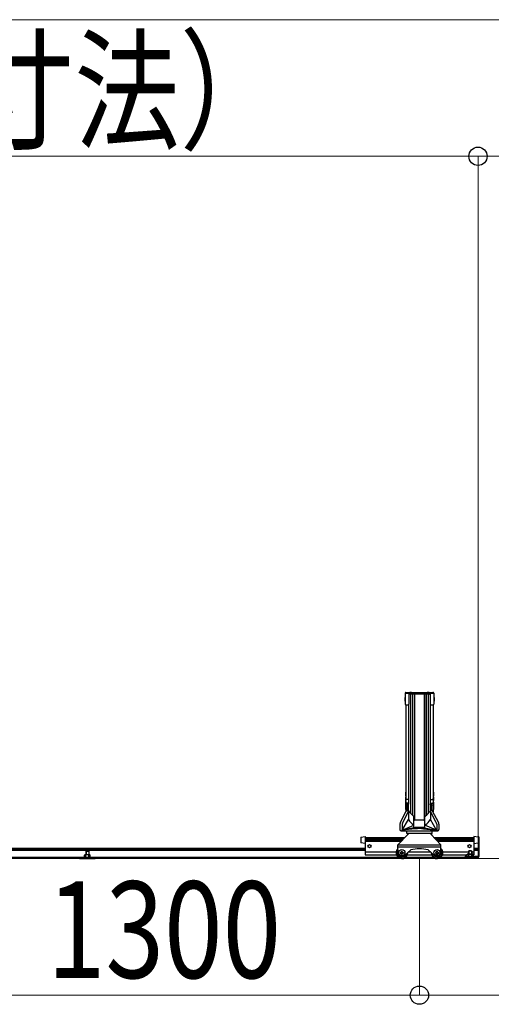
# Model space of a CAD drawing. Extents: x 0 to 12695, y 0 to 9027.
# Drawn here: x 8562 to 9769, y 1559 to 4082 of the extents above; entities that cross this region are included whole.
import ezdxf

# ---------------------------------------------------------------- set-up
doc = ezdxf.new("R2010")
doc.units = 0
for name, color, linetype, lineweight in [('YKK_11', 7, 'CONTINUOUS', 30), ('YKK_12', 2, 'CONTINUOUS', 13), ('YKK_D', 6, 'CONTINUOUS', 13)]:
    doc.layers.add(name, color=color, linetype=linetype, lineweight=lineweight)
doc.styles.add('text-b', font='extslim2.shx', dxfattribs={"width": 0.8, "bigfont": 'extfont2.shx'})

msp = doc.modelspace()

# ---------------------------------------------------------------- linework, layer by layer
at = {"layer": 'YKK_11'}
for p, q in [((9548.9, 2356.5), (9548.9, 2328.3)), ((9550.9, 2358.5), (9619.9, 2358.5)), ((9550.9, 2356.6), (9556, 2356.6)), ((9558, 2354.5), (9560.2, 2355.5)), ((9558, 2354.6), (9558, 2328.3)), ((9558, 2352.5), (9560.2, 2353.5)), ((9560.2, 2355.5), (9565, 2356.6)), ((9560.2, 2353.5), (9565, 2354.6)), ((9562.8, 2354.1), (9562.8, 2048.3)), ((9565, 2356.6), (9605.8, 2356.6)), ((9565, 2354.6), (9605.8, 2354.6)), ((9567.8, 2354.6), (9567.8, 2043.6)), ((9572.8, 2354.6), (9572.8, 2031.4)), ((9572.9, 2354.6), (9572.9, 2031.3)), ((9597.9, 2354.6), (9597.9, 2031.3)), ((9598, 2354.6), (9598, 2031.4)), ((9603, 2354.6), (9603, 2043.6)), ((9610.6, 2355.5), (9605.8, 2356.6)), ((9610.6, 2353.5), (9605.8, 2354.6)), ((9608, 2354.1), (9608, 2048.3)), ((9612.8, 2354.5), (9610.6, 2355.5)), ((9612.8, 2352.5), (9610.6, 2353.5)), ((9612.8, 2354.6), (9612.8, 2328.3)), ((9614.8, 2356.6), (9619.9, 2356.6)), ((9621.9, 2356.5), (9621.9, 2328.3)), ((9547.9, 2345.6), (9547.6, 2344.1)), ((9547.6, 2344.1), (9547.6, 2337.6)), ((9547.6, 2337.6), (9547.9, 2336.1)), ((9548.9, 2345.6), (9547.9, 2345.6)), ((9548.9, 2336.1), (9547.9, 2336.1)), ((9548.9, 2345.6), (9548.9, 2336.1)), ((9550.6, 2326.3), (9550.6, 2082.7)), ((9550.9, 2326.3), (9556, 2326.3)), ((9557.7, 2327.3), (9557.7, 2072.1)), ((9613.1, 2327.3), (9613.1, 2072.1)), ((9614.8, 2326.3), (9619.9, 2326.3)), ((9620.2, 2326.3), (9620.2, 2082.7)), ((9621.9, 2345.6), (9622.9, 2345.6)), ((9621.9, 2345.6), (9621.9, 2336.1)), ((9621.9, 2336.1), (9622.9, 2336.1)), ((9622.9, 2345.6), (9623.2, 2344.1)), ((9623.2, 2337.6), (9622.9, 2336.1)), ((9623.2, 2344.1), (9623.2, 2337.6)), ((9549.6, 2102.7), (9549.3, 2101.2)), ((9549.3, 2101.2), (9549.3, 2094.7)), ((9549.3, 2094.7), (9549.6, 2093.2)), ((9550.6, 2102.7), (9549.6, 2102.7)), ((9550.6, 2102.7), (9550.6, 2093.2)), ((9620.2, 2102.7), (9621.2, 2102.7)), ((9620.2, 2102.7), (9620.2, 2093.2)), ((9621.2, 2102.7), (9621.5, 2101.2)), ((9621.5, 2094.7), (9621.2, 2093.2)), ((9621.5, 2101.2), (9621.5, 2094.7)), ((9549.6, 2091), (9549.3, 2089.5)), ((9549.3, 2089.5), (9549.3, 2083)), ((9549.3, 2083), (9549.6, 2081.5)), ((9549.6, 2076.8), (9549.3, 2075.3)), ((9549.3, 2075.3), (9549.3, 2068.8)), ((9549.6, 2071.7), (9549.3, 2070.2)), ((9549.6, 2071.1), (9549.3, 2069.6)), ((9549.3, 2070.2), (9549.3, 2069.3)), ((9549.3, 2069.6), (9549.3, 2065.2)), ((9550.6, 2093.2), (9549.6, 2093.2)), ((9550.6, 2091), (9549.6, 2091)), ((9550.6, 2081.5), (9549.6, 2081.5)), ((9550.6, 2076.8), (9549.6, 2076.8)), ((9550.6, 2071.7), (9549.6, 2071.7)), ((9550.6, 2071.1), (9549.6, 2071.1)), ((9550.6, 2091), (9550.6, 2081.5)), ((9550.6, 2072.7), (9550.6, 2082.7)), ((9550.6, 2078.4), (9550.6, 2068.8)), ((9550.6, 2076.8), (9550.6, 2069.3)), ((9550.6, 2071.7), (9550.6, 2070.8)), ((9550.6, 2071.1), (9550.6, 2066.7)), ((9556.2, 2084.2), (9552.6, 2084.2)), ((9556.2, 2074.1), (9552.6, 2074.1)), ((9553.4, 2056.9), (9553.4, 2071.8)), ((9555.4, 2072.1), (9553.7, 2072.1)), ((9555.4, 2056.9), (9555.4, 2072.1)), ((9555.7, 2070.4), (9555.7, 2071.8)), ((9557.4, 2070.1), (9556, 2070.1)), ((9557.4, 2052.4), (9557.4, 2070.1)), ((9557.7, 2070.4), (9557.7, 2072.6)), ((9613.1, 2070.4), (9613.1, 2072.6)), ((9613.4, 2052.4), (9613.4, 2070.1)), ((9613.4, 2070.1), (9614.8, 2070.1)), ((9614.6, 2084.2), (9618.2, 2084.2)), ((9614.6, 2074.1), (9618.2, 2074.1)), ((9615.1, 2070.4), (9615.1, 2071.8)), ((9615.4, 2056.9), (9615.4, 2072.1)), ((9615.4, 2072.1), (9617.1, 2072.1)), ((9617.4, 2056.9), (9617.4, 2071.8)), ((9620.2, 2093.2), (9621.2, 2093.2)), ((9620.2, 2091), (9621.2, 2091)), ((9620.2, 2091), (9620.2, 2081.5)), ((9620.2, 2082.7), (9620.2, 2072.7)), ((9620.2, 2081.5), (9621.2, 2081.5)), ((9620.2, 2078.4), (9620.2, 2068.8)), ((9620.2, 2076.8), (9621.2, 2076.8)), ((9620.2, 2076.8), (9620.2, 2069.3)), ((9620.2, 2071.7), (9621.2, 2071.7)), ((9620.2, 2071.7), (9620.2, 2070.8)), ((9620.2, 2071.1), (9621.2, 2071.1)), ((9620.2, 2071.1), (9620.2, 2066.7)), ((9621.2, 2091), (9621.5, 2089.5)), ((9621.5, 2083), (9621.2, 2081.5)), ((9621.2, 2076.8), (9621.5, 2075.3)), ((9621.2, 2071.7), (9621.5, 2070.2)), ((9621.2, 2071.1), (9621.5, 2069.6)), ((9621.5, 2089.5), (9621.5, 2083)), ((9621.5, 2075.3), (9621.5, 2068.8)), ((9621.5, 2070.2), (9621.5, 2069.3)), ((9621.5, 2069.6), (9621.5, 2065.2)), ((9536.6, 2025.8), (9551.7, 2054.3)), ((9542.5, 2025.1), (9557.4, 2052.9)), ((9549.6, 2068.1), (9549.3, 2066.6)), ((9549.3, 2066.6), (9549.3, 2060.1)), ((9549.3, 2060.1), (9549.6, 2058.6)), ((9550.6, 2068.1), (9549.6, 2068.1)), ((9550.6, 2058.6), (9549.6, 2058.6)), ((9550.6, 2068.1), (9550.6, 2058.6)), ((9550.6, 2067.9), (9550.6, 2052.3)), ((9551.3, 2054), (9551.3, 2053.6)), ((9554.3, 2057), (9554.4, 2057)), ((9554.3, 2057), (9554.4, 2057)), ((9554.3, 2055.9), (9554.4, 2055.9)), ((9554.3, 2055.9), (9554.4, 2055.9)), ((9557.4, 2054.8), (9557.4, 2032.4)), ((9613.4, 2054.6), (9613.4, 2032.4)), ((9628.4, 2025.1), (9613.4, 2052.9)), ((9616.5, 2057), (9616.4, 2057)), ((9616.5, 2057), (9616.4, 2057)), ((9616.5, 2055.9), (9616.4, 2055.9)), ((9616.5, 2055.9), (9616.4, 2055.9)), ((9634.2, 2025.8), (9619.2, 2054.3)), ((9619.5, 2054), (9619.5, 2053.6)), ((9620.2, 2068.1), (9621.2, 2068.1)), ((9620.2, 2068.1), (9620.2, 2058.6)), ((9620.2, 2067.9), (9620.2, 2052.3)), ((9620.2, 2058.6), (9621.2, 2058.6)), ((9621.2, 2068.1), (9621.5, 2066.6)), ((9621.5, 2060.1), (9621.2, 2058.6)), ((9621.5, 2066.6), (9621.5, 2060.1)), ((9535.4, 2021.1), (9535.4, 2006.7)), ((9541.3, 2020.4), (9541.3, 2005.7)), ((9541.5, 2005.7), (9557.4, 2032.4)), ((9571.4, 2014.4), (9571.4, 2039.9)), ((9596.9, 2031.1), (9573.9, 2031.1)), ((9599.4, 2014.4), (9599.4, 2039.9)), ((9629.3, 2005.7), (9613.4, 2032.4)), ((9629.6, 2020.4), (9629.6, 2005.7)), ((9635.4, 2021.1), (9635.4, 2006.7)), ((9530.4, 1967.4), (9556.4, 1995.4)), ((9538.5, 2003.7), (9632.4, 2003.7)), ((9541.5, 2005.7), (9571.2, 2018)), ((9572.3, 2011.1), (9541.5, 2005.7)), ((9574.8, 2008.8), (9541.5, 2005.7)), ((9553.4, 1996.7), (9553.4, 2003.7)), ((9617.4, 1996.7), (9553.4, 1996.7)), ((9554.9, 1996.7), (9554.9, 1993.8)), ((9556.4, 1997.4), (9614.4, 1997.4)), ((9556.4, 1997.4), (9556.4, 1995.4)), ((9571.4, 2013), (9571.4, 2015.3)), ((9596.9, 2011.9), (9573.9, 2011.9)), ((9573.9, 2010.5), (9573.9, 2011.9)), ((9573.9, 2010.5), (9596.9, 2010.5)), ((9596, 2008.8), (9629.3, 2005.7)), ((9596, 2008.8), (9629.3, 2005.7)), ((9596.9, 2010.5), (9596.9, 2011.9)), ((9598.5, 2011.1), (9629.3, 2005.7)), ((9599.4, 2013), (9599.4, 2015.3)), ((9629.3, 2005.7), (9599.6, 2018)), ((9614.4, 1997.4), (9614.4, 1995.4)), ((9614.4, 1995.4), (9640.4, 1967.4)), ((9615.9, 1996.7), (9615.9, 1993.8)), ((9617.4, 2003.7), (9617.4, 1996.7)), ((9435.4, 1987.6), (9446.4, 1989.1)), ((9435.4, 1987.6), (9435.4, 1972.6)), ((9446.4, 1971.1), (9435.4, 1972.6)), ((9446.4, 1989.1), (9446.4, 1942.4)), ((9446.4, 1986.8), (9548.4, 1986.8)), ((9446.4, 1986.7), (9548.3, 1986.7)), ((9446.4, 1982.7), (9544.6, 1982.7)), ((9446.4, 1980.1), (9542.2, 1980.1)), ((9446.4, 1978.1), (9540.4, 1978.1)), ((9446.4, 1977.1), (9539.4, 1977.1)), ((9622.4, 1986.8), (9724.4, 1986.8)), ((9622.5, 1986.7), (9724.4, 1986.7)), ((9626.2, 1982.7), (9724.4, 1982.7)), ((9628.7, 1980.1), (9724.4, 1980.1)), ((9630.4, 1978.1), (9724.4, 1978.1)), ((9631.4, 1977.1), (9724.4, 1977.1)), ((9724.4, 1989.1), (9724.4, 1942.4)), ((9735.4, 1987.6), (9724.4, 1989.1)), ((9724.4, 1971.1), (9735.4, 1972.6)), ((9735.4, 1988.4), (9735.4, 1937.7)), ((9737.7, 1988.4), (9735.4, 1988.4)), ((9735.4, 1987.6), (9735.4, 1972.6)), ((9737.7, 1988.4), (9737.7, 1937.7)), ((9446.4, 1958.4), (8424.4, 1958.4)), ((9446.4, 1955.4), (8424.4, 1955.4)), ((9446.4, 1953.4), (8424.4, 1953.4)), ((8731.4, 1951.2), (8732.6, 1952.4)), ((8731.4, 1951.2), (8739.4, 1951.2)), ((8731.4, 1951.2), (8731.4, 1941.9)), ((8732.2, 1952), (8732.2, 1941.9)), ((8732.6, 1952.4), (8738.2, 1952.4)), ((8739.4, 1951.2), (8738.2, 1952.4)), ((8738.7, 1952), (8738.7, 1941.9)), ((8739.4, 1951.2), (8739.4, 1941.9)), ((9446.4, 1949.7), (9525.6, 1949.7)), ((9530.4, 1967.4), (9640.4, 1967.4)), ((9530.4, 1947.4), (9530.4, 1967.4)), ((9530.4, 1962.4), (9640.4, 1962.4)), ((9536.2, 1948.4), (9538.4, 1948.4)), ((9536.2, 1948.4), (9536.2, 1946.4)), ((9536.2, 1946.4), (9538.4, 1946.4)), ((9539.4, 1949.4), (9539.4, 1951.7)), ((9539.4, 1949.4), (9539.4, 1951.7)), ((9539.4, 1951.7), (9541.4, 1951.7)), ((9539.4, 1943.2), (9539.4, 1945.4)), ((9539.4, 1943.2), (9539.4, 1945.4)), ((9539.4, 1943.2), (9541.4, 1943.2)), ((9541.4, 1949.4), (9541.4, 1951.7)), ((9541.4, 1943.2), (9541.4, 1945.4)), ((9542.4, 1948.4), (9544.7, 1948.4)), ((9542.4, 1946.4), (9544.7, 1946.4)), ((9544.7, 1948.4), (9544.7, 1946.4)), ((9547.2, 1940), (9563.1, 1954.8)), ((9557.6, 1949.7), (9613.2, 1949.7)), ((9623.6, 1940), (9607.7, 1954.8)), ((9626.2, 1948.4), (9628.4, 1948.4)), ((9626.2, 1948.4), (9626.2, 1946.4)), ((9626.2, 1946.4), (9628.4, 1946.4)), ((9629.4, 1949.4), (9629.4, 1951.7)), ((9629.4, 1949.4), (9629.4, 1951.7)), ((9629.4, 1951.7), (9631.4, 1951.7)), ((9629.4, 1943.2), (9629.4, 1945.4)), ((9629.4, 1943.2), (9629.4, 1945.4)), ((9629.4, 1943.2), (9631.4, 1943.2)), ((9631.4, 1949.4), (9631.4, 1951.7)), ((9631.4, 1943.2), (9631.4, 1945.4)), ((9632.4, 1948.4), (9634.7, 1948.4)), ((9632.4, 1946.4), (9634.7, 1946.4)), ((9634.7, 1948.4), (9634.7, 1946.4)), ((9640.4, 1947.4), (9640.4, 1967.4)), ((9645.2, 1949.7), (9711.4, 1949.7)), ((9707.9, 1943.5), (9709.2, 1944.2)), ((9707.9, 1937.7), (9707.9, 1943.5)), ((9709.2, 1944.2), (9721.7, 1944.2)), ((9711.4, 1951.2), (9712.6, 1952.4)), ((9719.4, 1951.2), (9711.4, 1951.2)), ((9711.4, 1951.2), (9711.4, 1944.2)), ((9711.7, 1937.7), (9711.7, 1943.5)), ((9712.2, 1952), (9712.2, 1944.2)), ((9718.2, 1952.4), (9712.6, 1952.4)), ((9719.4, 1951.2), (9718.2, 1952.4)), ((9718.7, 1952), (9718.7, 1944.2)), ((9719.2, 1937.7), (9719.2, 1943.5)), ((9719.4, 1951.2), (9719.4, 1944.2)), ((9719.4, 1949.7), (9724.4, 1949.7)), ((9722.9, 1943.5), (9721.7, 1944.2)), ((9722.9, 1937.7), (9722.9, 1943.5)), ((9735.4, 1958.4), (9724.4, 1958.4)), ((9735.4, 1955.4), (9724.4, 1955.4)), ((9735.4, 1953.4), (9724.4, 1953.4)), ((9531.4, 1935.4), (8339.4, 1935.4)), ((8715.4, 1935.4), (8755.4, 1935.4)), ((8715.4, 1935.4), (8715.4, 1932.4)), ((8715.4, 1932.4), (8755.4, 1932.4)), ((8727.9, 1941.2), (8729.2, 1941.9)), ((8727.9, 1935.4), (8727.9, 1941.2)), ((8741.7, 1941.9), (8729.2, 1941.9)), ((8731.7, 1935.4), (8731.7, 1941.2)), ((8739.2, 1935.4), (8739.2, 1941.2)), ((8742.9, 1941.2), (8741.7, 1941.9)), ((8742.9, 1935.4), (8742.9, 1941.2)), ((8755.4, 1935.4), (8755.4, 1932.4)), ((9446.4, 1942.4), (9526.3, 1942.4)), ((9621.4, 1935.4), (9549.4, 1935.4)), ((9554.5, 1942.4), (9616.3, 1942.4)), ((9695.4, 1935.4), (9639.4, 1935.4)), ((9644.5, 1942.4), (9707.9, 1942.4)), ((9735.4, 1935.4), (9695.4, 1935.4)), ((9695.4, 1935.4), (9695.4, 1932.4)), ((9735.4, 1932.4), (9695.4, 1932.4)), ((9735.4, 1937.7), (9702.7, 1937.7)), ((9702.7, 1935.4), (9702.7, 1937.7)), ((9722.9, 1942.4), (9724.4, 1942.4)), ((9735.4, 1935.4), (9735.4, 1932.4))]:
    msp.add_line(p, q, dxfattribs=at)
for centre, radius in [((9457.4, 1964.2), 4), ((9540.4, 1947.4), 8), ((9630.4, 1947.4), 8), ((9713.4, 1964.2), 4)]:
    msp.add_circle(centre, radius, dxfattribs=at)
for centre, radius, start, end in [((9550.9, 2356.5), 2, 90, 180), ((9550.9, 2354.6), 2, 90, 180), ((9566, 2331.7), 26.8, 91.6348, 112.1479), ((9556, 2354.6), 2, 0, 90), ((9604.8, 2331.7), 26.8, 67.8521, 88.3652), ((9614.8, 2354.6), 2, 90, 180), ((9619.9, 2356.5), 2, 0, 90), ((9619.9, 2354.6), 2, 0, 90), ((9550.9, 2328.3), 2, 180, 270), ((9556, 2328.3), 2, 270, 0), ((9614.8, 2328.3), 2, 180, 270), ((9619.9, 2328.3), 2, 270, 0), ((9552.6, 2082.2), 2, 90, 180), ((9552.6, 2072.1), 2, 90, 180), ((9553.7, 2071.8), 0.3, 90, 180), ((9555.4, 2071.8), 0.3, 0, 90), ((9556, 2070.4), 0.3, 180, 270), ((9556.2, 2082.7), 1.5, 0, 90), ((9556.2, 2072.6), 1.5, 0, 90), ((9557.4, 2070.4), 0.3, 270, 0), ((9614.6, 2082.7), 1.5, 90, 180), ((9614.6, 2072.6), 1.5, 90, 180), ((9613.4, 2070.4), 0.3, 180, 270), ((9614.8, 2070.4), 0.3, 270, 0), ((9615.4, 2071.8), 0.3, 90, 180), ((9617.1, 2071.8), 0.3, 0, 90), ((9618.2, 2082.2), 2, 0, 90), ((9618.2, 2072.1), 2, 0, 90), ((9550.9, 2068.8), 0.3, 180, 225), ((9550.9, 2067.9), 0.3, 135, 180), ((9550.5, 2068.4), 0.3, 315, 45), ((9554.3, 2054), 3, 90, 180), ((9554.3, 2052.9), 3, 90, 152.0764), ((9554.4, 2054), 3, 0, 90), ((9554.4, 2052.9), 3, 0, 90), ((9599.4, 2082.4), 50, 212.8768, 234.7764), ((9571.4, 2082.4), 50, 305.2236, 327.1232), ((9616.4, 2054), 3, 90, 180), ((9616.4, 2052.9), 3, 90, 180), ((9616.5, 2054), 3, 0, 90), ((9616.5, 2052.9), 3, 27.9236, 90), ((9620.3, 2068.4), 0.3, 135, 225), ((9619.9, 2068.8), 0.3, 315, 0), ((9619.9, 2067.9), 0.3, 0, 45), ((9545.4, 2021.1), 10, 152.0764, 180), ((9551.3, 2020.4), 10, 151.7082, 180), ((9599.4, 2059.5), 50, 212.8768, 234.7764), ((9569.4, 2039.9), 2, 0, 54.7764), ((9573.9, 2033.6), 2.5, 180, 270), ((9596.9, 2033.6), 2.5, 270, 360), ((9601.4, 2039.9), 2, 125.2236, 180), ((9571.4, 2059.5), 50, 305.2236, 327.1232), ((9619.6, 2020.4), 10, 0, 28.2918), ((9625.4, 2021.1), 10, 0, 27.9236), ((9538.5, 2006.7), 3.05, 180, 270), ((9539.3, 2005.7), 2, 270, 0), ((9569.4, 2017.1), 2, 0, 54.7764), ((9573.9, 2013), 2.5, 179.9988, 270), ((9585.4, 1870.4), 138.8, 85.6272, 94.3728), ((9596.9, 2013), 2.5, 270, 0.0012), ((9601.4, 2017.1), 2, 125.2236, 180), ((9631.6, 2005.7), 2, 180, 270), ((9632.4, 2006.7), 3.05, 270, 0), ((9540.4, 1947.4), 15, 131.8103, 0.8746), ((9540.4, 1947.4), 13, 140.2849, 352.4), ((9540.4, 1947.4), 10, 180, 312.6849), ((9538.4, 1949.4), 1, 270, 0), ((9538.4, 1945.4), 1, 0, 90), ((9542.4, 1949.4), 1, 180, 270), ((9542.4, 1945.4), 1, 90, 180), ((9585.4, 1862.4), 95, 76.4386, 103.5614), ((9630.4, 1947.4), 15, 179.1254, 48.1897), ((9630.4, 1947.4), 13, 187.6, 39.7151), ((9630.4, 1947.4), 10, 227.3151, 0), ((9628.4, 1949.4), 1, 270, 0), ((9628.4, 1945.4), 1, 0, 90), ((9632.4, 1949.4), 1, 180, 270), ((9632.4, 1945.4), 1, 90, 180), ((9709.8, 1940.7), 3.32, 55.6158, 124.3841), ((9715.4, 1931.6), 12.4, 72.4121, 107.5879), ((9721, 1940.7), 3.32, 55.6159, 124.3841), ((8729.8, 1938.4), 3.32, 55.6159, 124.3841), ((8735.4, 1929.3), 12.4, 72.4121, 107.5879), ((8741, 1938.4), 3.32, 55.6159, 124.3842), ((9735.4, 1937.7), 2.3, 270, 0)]:
    msp.add_arc(centre, radius, start, end, dxfattribs=at)
at = {"layer": 'YKK_12'}
msp.add_line((10085.4, 1932.4), (5385.4, 1932.4), dxfattribs=at)
at = {"layer": 'YKK_D'}
for p, q in [((10035.4, 4082.4), (5435.4, 4082.4)), ((5735.4, 3732.4), (9735.4, 3732.4)), ((9735.4, 1989.4), (9735.4, 3733.4)), ((9735.4, 1989.4), (9735.4, 3733.4)), ((9735.4, 3732.4), (10035.4, 3732.4)), ((9585.4, 1934.4), (9585.4, 1581.4)), ((9585.4, 1934.4), (9585.4, 1581.4)), ((8285.4, 1582.4), (9585.4, 1582.4)), ((9585.4, 1582.4), (10035.4, 1582.4))]:
    msp.add_line(p, q, dxfattribs=at)
at = {"layer": 'YKK_D', "linetype": 'ByBlock', "lineweight": -2}
for centre in [(9735.4, 3732.4), (9735.4, 3732.4), (9585.4, 1582.4), (9585.4, 1582.4)]:
    msp.add_circle(centre, 23.4, dxfattribs=at)

# ---------------------------------------------------------------- texts
at = {"layer": 'YKK_D', "style": 'text-b', "width": 0.8}
for s, p in [('4000（レール総寸法）', (6481.4, 3776.4)), ('1300', (8631.8, 1626.4))]:
    msp.add_text(s, height=247.5, dxfattribs=at).set_placement(p)

doc.saveas('drawing.dxf')
